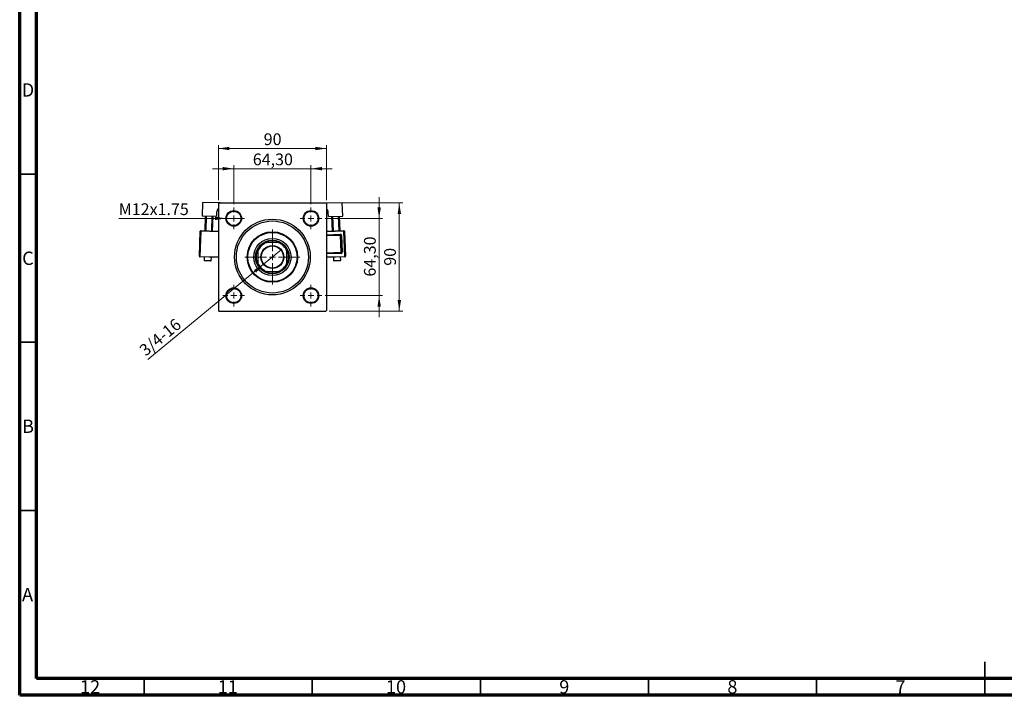
# Model space of a CAD drawing. Units: millimetres. Extents: x 15 to 598, y 5 to 415.
# Drawn here: x 15 to 308, y 5 to 206 of the extents above; entities that cross this region are included whole.
import ezdxf

# ---------------------------------------------------------------- set-up
doc = ezdxf.new("R2010")
doc.units = ezdxf.units.MM
doc.styles.add('SLDTEXTSTYLE0', font='TXT', dxfattribs={"width": 0.75})
doc.dimstyles.new('SLDDIMSTYLE0', dxfattribs={"dimtxt": 3.5, "dimasz": 3.302, "dimexe": 0, "dimexo": 0.0625, "dimgap": 0.875, "dimtad": 1, "dimdec": 0, "dimlfac": 2.8, "dimrnd": 1e-09, "dimzin": 12, "dimdsep": 46, "dimtxsty": 'SLDTEXTSTYLE0', "dimsah": 1, "dimcen": 0.09, "dimadec": 0, "dimazin": 3, "dimtfac": 1, "dimtdec": 0, "dimtofl": 0, "dimtmove": 0, "dimatfit": 3, "dimfxl": 1, "dimfrac": 2, "dimtolj": 1, "dimtzin": 12, "dimarcsym": 0})
doc.dimstyles.new('SLDDIMSTYLE2', dxfattribs={"dimtxt": 3.5, "dimasz": 3.302, "dimexe": 0, "dimexo": 0.0625, "dimgap": 0.875, "dimtad": 1, "dimlfac": 2.8, "dimrnd": 1e-09, "dimzin": 12, "dimdsep": 46, "dimtxsty": 'SLDTEXTSTYLE0', "dimsah": 1, "dimcen": 0.09, "dimadec": 0, "dimazin": 3, "dimtfac": 1, "dimtmove": 0, "dimatfit": 0, "dimfxl": 1, "dimfrac": 2, "dimtolj": 1, "dimtzin": 12, "dimarcsym": 0})
doc.dimstyles.new('SLDDIMSTYLE3', dxfattribs={"dimtxt": 3.5, "dimasz": 3.302, "dimexe": 0, "dimexo": 0.0625, "dimgap": 0.875, "dimtad": 1, "dimdec": 0, "dimlfac": 2.8, "dimrnd": 1e-09, "dimzin": 12, "dimdsep": 46, "dimtxsty": 'SLDTEXTSTYLE0', "dimblk1": 'NONE', "dimsah": 1, "dimcen": 0, "dimadec": 0, "dimazin": 3, "dimtfac": 1, "dimtmove": 0, "dimatfit": 3, "dimldrblk": 'NONE', "dimfxl": 1, "dimfrac": 2, "dimtolj": 1, "dimtzin": 12, "dimarcsym": 0})
doc.dimstyles.new('SLDDIMSTYLE4', dxfattribs={"dimtxt": 3.5, "dimasz": 3.302, "dimexe": 0, "dimexo": 0.0625, "dimgap": 0.875, "dimtad": 1, "dimdec": 0, "dimlfac": 2.8, "dimrnd": 1e-09, "dimzin": 12, "dimdsep": 46, "dimtxsty": 'SLDTEXTSTYLE0', "dimblk1": 'NONE', "dimsah": 1, "dimcen": 0, "dimadec": 0, "dimazin": 3, "dimtfac": 1, "dimtdec": 0, "dimtmove": 0, "dimatfit": 3, "dimldrblk": 'NONE', "dimfxl": 1, "dimfrac": 2, "dimtolj": 1, "dimtzin": 12, "dimarcsym": 0})

# ---------------------------------------------------------------- blocks, each defined once
blk = doc.blocks.new('_D_6')
at = {"color": 7, "linetype": 'Continuous', "lineweight": 0}
for p, q in [((107.05, 151.4), (128.9, 151.4)), ((127.9, 119.25), (127.9, 151.4)), ((107.05, 119.25), (128.9, 119.25))]:
    blk.add_line(p, q, dxfattribs=at)
at = {"color": 7, "linetype": 'Continuous', "lineweight": 18}
for points in [[(127.9, 151.4), (127.4, 148.1), (128.41, 148.1)], [(127.9, 119.25), (128.41, 122.56), (127.4, 122.56)]]:
    blk.add_solid(points, dxfattribs=at)
at = {"color": 7, "linetype": 'Continuous', "lineweight": 18, "insert": (123.39, 132.74), "char_height": 3.5, "attachment_point": 1, "rotation": 90, "style": 'SLDTEXTSTYLE0'}
blk.add_mtext('90', dxfattribs=at)
blk = doc.blocks.new('_D_7')
at = {"color": 7, "linetype": 'Continuous', "lineweight": 0}
for p, q in [((121.9, 146.81), (121.9, 153.16)), ((105.85, 146.81), (122.9, 146.81)), ((121.9, 123.84), (121.9, 146.81)), ((105.85, 123.84), (122.9, 123.84)), ((121.9, 123.84), (121.9, 117.49))]:
    blk.add_line(p, q, dxfattribs=at)
at = {"color": 7, "linetype": 'Continuous', "lineweight": 18}
for points in [[(121.9, 146.81), (122.41, 150.11), (121.4, 150.11)], [(121.9, 123.84), (121.4, 120.54), (122.41, 120.54)]]:
    blk.add_solid(points, dxfattribs=at)
at = {"color": 7, "linetype": 'Continuous', "lineweight": 18, "insert": (117.39, 129.51), "char_height": 3.5, "attachment_point": 1, "rotation": 90, "style": 'SLDTEXTSTYLE0'}
blk.add_mtext('64,30', dxfattribs=at)
blk = doc.blocks.new('_D_8')
at = {"color": 7, "linetype": 'Continuous', "lineweight": 0}
for p, q in [((74.08, 152.22), (74.08, 168.6)), ((74.08, 167.6), (106.22, 167.6)), ((106.22, 152.22), (106.22, 168.6))]:
    blk.add_line(p, q, dxfattribs=at)
at = {"color": 7, "linetype": 'Continuous', "lineweight": 18}
for points in [[(74.08, 167.6), (77.38, 167.09), (77.38, 168.11)], [(106.22, 167.6), (102.92, 168.11), (102.92, 167.09)]]:
    blk.add_solid(points, dxfattribs=at)
at = {"color": 7, "linetype": 'Continuous', "lineweight": 18, "insert": (87.57, 172.11), "char_height": 3.5, "attachment_point": 1, "style": 'SLDTEXTSTYLE0'}
blk.add_mtext('90', dxfattribs=at)
blk = doc.blocks.new('_D_9')
at = {"color": 7, "linetype": 'Continuous', "lineweight": 0}
for p, q in [((78.67, 161.6), (72.32, 161.6)), ((78.67, 151.02), (78.67, 162.6)), ((78.67, 161.6), (101.63, 161.6)), ((101.63, 151.02), (101.63, 162.6)), ((101.63, 161.6), (107.98, 161.6))]:
    blk.add_line(p, q, dxfattribs=at)
at = {"color": 7, "linetype": 'Continuous', "lineweight": 18}
for points in [[(78.67, 161.6), (75.37, 162.11), (75.37, 161.09)], [(101.63, 161.6), (104.94, 161.09), (104.94, 162.11)]]:
    blk.add_solid(points, dxfattribs=at)
at = {"color": 7, "linetype": 'Continuous', "lineweight": 18, "insert": (84.33, 166.11), "char_height": 3.5, "attachment_point": 1, "style": 'SLDTEXTSTYLE0'}
blk.add_mtext('64,30', dxfattribs=at)
blk = doc.blocks.new('_D_10')
at = {"color": 7, "linetype": 'Continuous', "lineweight": 0}
for q in [(92.79, 137.49), (53.09, 104.89)]:
    blk.add_line((87.52, 133.16), q, dxfattribs=at)
at = {"color": 7, "linetype": 'Continuous', "lineweight": 18}
blk.add_solid([(87.52, 133.16), (84.64, 131.46), (85.29, 130.67)], dxfattribs=at)
at = {"color": 7, "linetype": 'Continuous', "lineweight": 18, "insert": (50.23, 108.37), "char_height": 3.5, "attachment_point": 1, "rotation": 39.389, "style": 'SLDTEXTSTYLE0'}
blk.add_mtext('3/4-16', dxfattribs=at)
blk = doc.blocks.new('_None')
blk = doc.blocks.new('_D_11')
at = {"color": 7, "linetype": 'Continuous', "lineweight": 0}
for q in [(44.46, 146.81), (80.99, 146.81)]:
    blk.add_line((76.35, 146.81), q, dxfattribs=at)
at = {"color": 7, "linetype": 'Continuous', "lineweight": 18}
blk.add_solid([(76.35, 146.81), (73.05, 147.32), (73.05, 146.3)], dxfattribs=at)
at = {"color": 7, "linetype": 'Continuous', "lineweight": 18, "insert": (44.46, 151.3), "char_height": 3.5, "attachment_point": 1, "style": 'SLDTEXTSTYLE0'}
blk.add_mtext('M12x1.75', dxfattribs=at)
blk = doc.blocks.new('SW_CENTERMARKSYMBOL_2')
at = {"color": 0, "linetype": 'Continuous', "lineweight": 18}
for p, q in [((0, 1.79), (0, 8.21)), ((-1.79, 0), (-8.21, 0)), ((0, 0), (-0.89, 0)), ((0, 0), (0, 0.89)), ((0, 0), (0, -0.89)), ((0, 0), (0.89, 0)), ((1.79, 0), (8.21, 0)), ((0, -1.79), (0, -8.21))]:
    blk.add_line(p, q, dxfattribs=at)
blk = doc.blocks.new('SW_CENTERMARKSYMBOL_3')
at = {"color": 0, "linetype": 'Continuous', "lineweight": 18}
for p, q in [((0, 1.79), (0, 3.21)), ((-1.79, 0), (-3.21, 0)), ((0, 0), (-0.89, 0)), ((0, 0), (0, 0.89)), ((0, 0), (0, -0.89)), ((0, 0), (0.89, 0)), ((1.79, 0), (3.21, 0)), ((0, -1.79), (0, -3.21))]:
    blk.add_line(p, q, dxfattribs=at)
blk = doc.blocks.new('SW_CENTERMARKSYMBOL_4')
at = {"color": 0, "linetype": 'Continuous', "lineweight": 18}
for p, q in [((0, 1.79), (0, 3.21)), ((-1.79, 0), (-3.21, 0)), ((0, 0), (-0.89, 0)), ((0, 0), (0, 0.89)), ((0, 0), (0, -0.89)), ((0, 0), (0.89, 0)), ((1.79, 0), (3.21, 0)), ((0, -1.79), (0, -3.21))]:
    blk.add_line(p, q, dxfattribs=at)
blk = doc.blocks.new('SW_CENTERMARKSYMBOL_5')
at = {"color": 0, "linetype": 'Continuous', "lineweight": 18}
for p, q in [((0, 1.79), (0, 3.21)), ((-1.79, 0), (-3.21, 0)), ((0, 0), (-0.89, 0)), ((0, 0), (0, 0.89)), ((0, 0), (0, -0.89)), ((0, 0), (0.89, 0)), ((1.79, 0), (3.21, 0)), ((0, -1.79), (0, -3.21))]:
    blk.add_line(p, q, dxfattribs=at)
blk = doc.blocks.new('SW_CENTERMARKSYMBOL_6')
at = {"color": 0, "linetype": 'Continuous', "lineweight": 18}
for p, q in [((0, 1.79), (0, 3.21)), ((-1.79, 0), (-3.21, 0)), ((0, 0), (-0.89, 0)), ((0, 0), (0, 0.89)), ((0, 0), (0, -0.89)), ((0, 0), (0.89, 0)), ((1.79, 0), (3.21, 0)), ((0, -1.79), (0, -3.21))]:
    blk.add_line(p, q, dxfattribs=at)

msp = doc.modelspace()

# ---------------------------------------------------------------- linework, layer by layer
at = {"color": 7, "linetype": 'Continuous', "lineweight": 70}
for p, q in [((15, 5), (15, 415)), ((20, 10), (20, 410)), ((584, 10), (20, 10)), ((589, 5), (15, 5))]:
    msp.add_line(p, q, dxfattribs=at)
at = {"color": 7, "linetype": 'Continuous', "lineweight": 35}
for p, q in [((20, 160), (15, 160)), ((20, 110), (15, 110)), ((20, 60), (15, 60)), ((302, 5), (302, 15)), ((52, 10), (52, 5)), ((102, 10), (102, 5)), ((152, 10), (152, 5)), ((202, 10), (202, 5)), ((252, 10), (252, 5)), ((302, 10), (302, 5))]:
    msp.add_line(p, q, dxfattribs=at)
at = {"color": 7, "linetype": 'Continuous', "lineweight": 25}
for p, q in [((69.369, 151.5874), (69.2239, 147.4828)), ((74.7525, 151.397), (69.369, 151.5874)), ((74.2595, 151.397), (74.0809, 151.2185)), ((74.0809, 151.2185), (74.0809, 119.4327)), ((74.2595, 151.397), (106.0452, 151.397)), ((105.5522, 151.397), (110.9357, 151.5874)), ((106.2238, 151.2185), (106.0452, 151.397)), ((106.2238, 151.2185), (106.2238, 119.4327)), ((111.0808, 147.4828), (110.9357, 151.5874)), ((73.5069, 147.3314), (69.2239, 147.4828)), ((70.1432, 143.1619), (70.2946, 147.4449)), ((70.4731, 147.4386), (70.3216, 143.1556)), ((72.1062, 143.0925), (72.2577, 147.3755)), ((72.4361, 147.3692), (72.2847, 143.0862)), ((73.5511, 148.5806), (73.5069, 147.3314)), ((106.7978, 147.3314), (106.7536, 148.5806)), ((106.7978, 147.3314), (111.0808, 147.4828)), ((108.02, 143.0862), (107.8685, 147.3692)), ((108.047, 147.3755), (108.1984, 143.0925)), ((109.983, 143.1556), (109.8316, 147.4386)), ((110.01, 147.4449), (110.1615, 143.1619)), ((68.4442, 135.5386), (68.7092, 143.0339)), ((68.8876, 143.0276), (68.6226, 135.5323)), ((68.7092, 143.0339), (68.8876, 143.0276)), ((68.894, 143.2061), (68.8876, 143.0276)), ((68.894, 143.2061), (74.0809, 143.0227)), ((106.2238, 143.0227), (111.4107, 143.2061)), ((106.2238, 141.7719), (110.3841, 141.919)), ((110.3778, 142.0975), (110.3841, 141.919)), ((110.3841, 141.919), (110.3904, 141.7405)), ((110.3904, 141.7405), (110.5689, 141.7468)), ((110.5671, 136.7437), (110.3904, 141.7405)), ((110.7473, 141.7532), (110.5689, 141.7468)), ((110.5689, 141.7468), (110.7456, 136.75)), ((110.7473, 141.7532), (110.924, 136.7563)), ((111.4107, 143.2061), (111.417, 143.0276)), ((111.417, 143.0276), (111.5955, 143.0339)), ((111.682, 135.5323), (111.417, 143.0276)), ((111.5955, 143.0339), (111.8605, 135.5386)), ((87.9435, 139.6113), (88.3666, 139.6113)), ((91.938, 139.6113), (88.3666, 139.6113)), ((91.938, 139.6113), (92.3611, 139.6113)), ((68.4442, 135.5386), (68.6226, 135.5323)), ((68.6163, 135.3538), (68.6226, 135.5323)), ((74.0809, 135.1606), (68.6163, 135.3538)), ((69.8655, 135.3097), (69.834, 134.4174)), ((71.9755, 134.3416), (72.0071, 135.2339)), ((85.8666, 137.1113), (85.8666, 137.5344)), ((85.8666, 137.1113), (85.8666, 133.5399)), ((94.438, 137.5344), (94.438, 137.1113)), ((94.438, 133.5399), (94.438, 137.1113)), ((110.5734, 136.5652), (106.2238, 136.4114)), ((111.6883, 135.3538), (106.2238, 135.1606)), ((108.2976, 135.2339), (108.3292, 134.3416)), ((110.4707, 134.4174), (110.4391, 135.3097)), ((110.7456, 136.75), (110.5671, 136.7437)), ((110.5671, 136.7437), (110.5734, 136.5652)), ((110.5734, 136.5652), (110.5797, 136.3867)), ((110.7456, 136.75), (110.924, 136.7563)), ((111.682, 135.5323), (111.8605, 135.5386)), ((111.682, 135.5323), (111.6883, 135.3538)), ((71.7907, 134.1695), (70.0061, 134.2326)), ((85.8666, 133.1168), (85.8666, 133.5399)), ((94.438, 133.5399), (94.438, 133.1168)), ((110.2985, 134.2326), (108.5139, 134.1695)), ((88.3666, 131.0399), (87.9435, 131.0399)), ((88.3666, 131.0399), (91.938, 131.0399)), ((92.3611, 131.0399), (91.938, 131.0399)), ((74.0809, 119.4327), (74.2595, 119.2542)), ((74.2595, 119.2542), (106.0452, 119.2542)), ((106.0452, 119.2542), (106.2238, 119.4327))]:
    msp.add_line(p, q, dxfattribs=at)
at = {"color": 8, "linetype": 'Continuous', "lineweight": 25}
for p, q in [((74.0809, 142.844), (68.8876, 143.0276)), ((111.417, 143.0276), (106.2238, 142.844)), ((106.2238, 141.9506), (110.3778, 142.0975)), ((110.3904, 141.7405), (106.2238, 141.5932)), ((68.6226, 135.5323), (74.0809, 135.3393)), ((106.2238, 136.5901), (110.5671, 136.7437)), ((110.5797, 136.3867), (106.2238, 136.2327)), ((106.2238, 135.3393), (111.682, 135.5323)), ((69.834, 134.4174), (71.9755, 134.3416)), ((108.3292, 134.3416), (110.4707, 134.4174))]:
    msp.add_line(p, q, dxfattribs=at)
at = {"color": 7, "linetype": 'Continuous', "lineweight": 25}
for centre, radius in [((78.6702, 146.8077), 2.3214), ((78.6702, 146.8077), 2.1429), ((90.1523, 135.3256), 11.25), ((101.6345, 146.8077), 2.3214), ((101.6345, 146.8077), 2.1429), ((90.1523, 135.3256), 10.7143), ((90.1523, 135.3256), 7.5), ((90.1523, 135.3256), 7.3214), ((90.1523, 135.3256), 5.5357), ((90.1523, 135.3256), 5), ((90.1523, 135.3256), 3.4107), ((90.1523, 135.3256), 3.3036), ((78.6702, 123.8435), 2.3214), ((78.6702, 123.8435), 2.1429), ((101.6345, 123.8435), 2.3214), ((101.6345, 123.8435), 2.1429)]:
    msp.add_circle(centre, radius, dxfattribs=at)
for centre, radius, start, end in [((74.9787, 148.5301), 1.4286, 128.938713, 177.974993), ((105.3259, 148.5301), 1.4286, 2.025007, 51.061287), ((68.8876, 143.0276), 0.1786, 87.974993, 177.974993), ((110.3904, 141.7405), 0.3571, 2.025007, 92.025007), ((110.3904, 141.7405), 0.1786, 2.025007, 92.025007), ((111.417, 143.0276), 0.1786, 2.025007, 92.025007), ((90.1523, 135.3256), 4.6429, 112.619865, 157.380135), ((90.1523, 135.3256), 4.8214, 117.266044, 152.733956), ((90.1523, 135.3256), 4.8214, 62.733956, 117.266044), ((90.1523, 135.3256), 4.6429, 22.619865, 67.380135), ((90.1523, 135.3256), 4.8214, 27.266044, 62.733956), ((68.6226, 135.5323), 0.1786, 177.974993, 267.974993), ((90.1523, 135.3256), 4.8214, 152.733956, 207.266044), ((90.1523, 135.3256), 4.8214, 332.733956, 27.266044), ((110.5671, 136.7437), 0.1786, 272.025007, 2.025007), ((110.5671, 136.7437), 0.3571, 272.025007, 2.025007), ((111.682, 135.5323), 0.1786, 272.025007, 2.025007), ((70.0124, 134.4111), 0.1786, 177.974993, 267.974993), ((71.797, 134.348), 0.1786, 267.974993, 357.974993), ((90.1523, 135.3256), 4.6429, 202.619865, 247.380135), ((90.1523, 135.3256), 4.8214, 207.266044, 242.733956), ((90.1523, 135.3256), 4.6429, 292.619865, 337.380135), ((90.1523, 135.3256), 4.8214, 297.266044, 332.733956), ((108.5076, 134.348), 0.1786, 182.025007, 272.025007), ((110.2922, 134.4111), 0.1786, 272.025007, 2.025007), ((90.1523, 135.3256), 4.8214, 242.733956, 297.266044)]:
    msp.add_arc(centre, radius, start, end, dxfattribs=at)

# ---------------------------------------------------------------- block references
at = {"color": 7, "linetype": 'Continuous', "lineweight": 0}
for name, p in [('SW_CENTERMARKSYMBOL_4', (78.6702, 146.8077)), ('SW_CENTERMARKSYMBOL_3', (101.6345, 146.8077)), ('SW_CENTERMARKSYMBOL_2', (90.1523, 135.3256)), ('SW_CENTERMARKSYMBOL_5', (78.6702, 123.8435)), ('SW_CENTERMARKSYMBOL_6', (101.6345, 123.8435))]:
    msp.add_blockref(name, p, dxfattribs=at)

# ---------------------------------------------------------------- texts
at = {"color": 7, "linetype": 'Continuous', "lineweight": 0, "attachment_point": 2, "style": 'SLDTEXTSTYLE0'}
for s, insert, char_height in [('D', (17.4527, 186.9958), 3.9688), ('C', (17.4587, 136.9462), 3.9688), ('B', (17.4706, 86.9958), 3.9688), ('A', (17.3397, 36.9462), 3.9688), ('12', (35.9201, 9.4958), 3.96875), ('11', (76.9201, 9.4958), 3.96875), ('10', (126.9201, 9.4958), 3.96875), ('9', (176.96, 9.4958), 3.9688), ('8', (226.96, 9.4958), 3.9688), ('7', (276.96, 9.4958), 3.9688)]:
    msp.add_mtext(s, dxfattribs=dict(at, insert=insert, char_height=char_height))

# ---------------------------------------------------------------- dimensions: what is measured, and where the dimension line sits
at = {"color": 7, "linetype": 'Continuous', "lineweight": 18}
for base, p1, p2, dimstyle, picture, middle in [((106.2238, 167.6), (74.0809, 151.2185), (106.2238, 151.2185), 'SLDDIMSTYLE0', '_D_8', (90.1523, 167.6)), ((101.6345, 161.6), (78.6702, 150.022), (101.6345, 150.022), 'SLDDIMSTYLE2', '_D_9', (90.1523, 161.6))]:
    dim = msp.add_linear_dim(base=base, p1=p1, p2=p2, dimstyle=dimstyle, dxfattribs=at)
    dim.commit()
    dim.dimension.update_dxf_attribs({"geometry": picture, "text_midpoint": middle, "dimtype": 160})
for base, p1, p2, dimstyle, picture, middle in [((121.9047, 146.8077), (104.8488, 123.8435), (104.8488, 146.8077), 'SLDDIMSTYLE2', '_D_7', (121.9047, 135.3256)), ((127.9047, 151.397), (106.0452, 119.2542), (106.0452, 151.397), 'SLDDIMSTYLE0', '_D_6', (127.9047, 135.3256))]:
    dim = msp.add_linear_dim(base=base, p1=p1, p2=p2, angle=90, dimstyle=dimstyle, dxfattribs=at)
    dim.commit()
    dim.dimension.update_dxf_attribs({"geometry": picture, "text_midpoint": middle, "dimtype": 160})
for p1, p2, text, dimstyle, picture, middle in [((80.9916, 146.8077), (76.3488, 146.8077), 'M12x1.75', 'SLDDIMSTYLE4', '_D_11', (54.6791, 146.8078)), ((92.7883, 137.49), (87.5163, 133.1612), '3/4-16', 'SLDDIMSTYLE3', '_D_10', (58.4, 109.2542))]:
    dim = msp.add_diameter_dim_2p(p1=p1, p2=p2, text=text, dimstyle=dimstyle, override={"dimpost": '<>'}, dxfattribs=at)
    dim.commit()
    dim.dimension.update_dxf_attribs({"geometry": picture, "text_midpoint": middle, "dimtype": 163})

doc.saveas('drawing.dxf')
